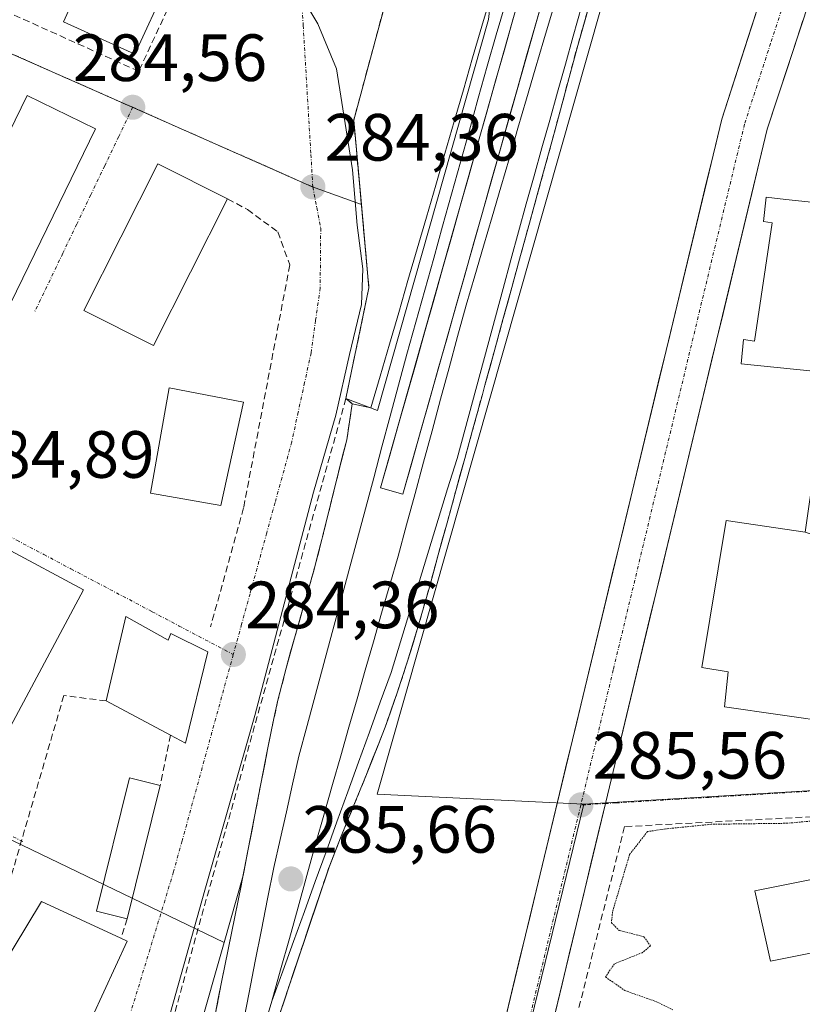
# Model space of a CAD drawing. Units: metres. Extents: x 601330 to 604800, y 4680587 to 4682950.
# Drawn here: x 603363 to 603480, y 4681544 to 4681692 of the extents above; entities that cross this region are included whole.
import ezdxf
from ezdxf.enums import TextEntityAlignment as Align

# ---------------------------------------------------------------- set-up
doc = ezdxf.new("R2010")
doc.units = ezdxf.units.M
doc.header["$MEASUREMENT"] = 0
for name, pattern in [('TRAZO_Y_PUNTO', [1, 0.5, -0.25, 0, -0.25]), ('TRAZOS2', [0.375, 0.25, -0.125]), ('TRAZOSX2', [1.5, 1, -0.5])]:
    doc.linetypes.add(name, pattern=pattern)
for name, color, linetype, lineweight in [('Carretera de calzada única', 19, 'Continuous', 13), ('Carretera de calzada única Cxs', 19, 'Continuous', 13), ('Carretera de calzada única eje', 19, 'TRAZO_Y_PUNTO', 0), ('Carátula', 7, 'Continuous', 5), ('Curva de nivel normal', 36, 'Continuous', 0), ('Curva de nivel normal depresión', 36, 'TRAZOS2', 0), ('Edificación', 1, 'Continuous', 13), ('Edificación Cxs', 1, 'Continuous', 13), ('Elemento construido', 1, 'Continuous', 0), ('Elemento construido Cxs', 1, 'Continuous', 0), ('Estación ferroviaria Cxs', 135, 'Continuous', 0), ('Estación ferroviaria superficial', 135, 'TRAZOSX2', 0), ('Ferrocarril', 144, 'Continuous', 13), ('Layer 0', 7, 'Continuous', 0), ('Muro lineal', 1, 'TRAZOSX2', 13), ('Núcleo urbano CxS', 19, 'Continuous', 0), ('Obra de contención lineal', 1, 'TRAZOSX2', 13), ('Punto de cota en terreno', 7, 'Continuous', 0), ('Rótulo de punto de cota en terreno', 19, 'Continuous', 0), ('Vía urbana eje', 5, 'TRAZO_Y_PUNTO', 0)]:
    doc.layers.add(name, color=color, linetype=linetype, lineweight=lineweight)
doc.styles.add('Arial', font='txt', dxfattribs={"height": 0.2})

# ---------------------------------------------------------------- blocks, each defined once
blk = doc.blocks.new('5PATER')
at = {"layer": 'Carátula', "linetype": 'Continuous', "lineweight": 5}
h = blk.add_hatch(color=250, dxfattribs=at)
edge = h.paths.add_edge_path()
edge.add_ellipse((0, 0.01), major_axis=(-1.33, -1.34), ratio=0.999422, start_angle=0, end_angle=360)
blk = doc.blocks.new('*U213')
at = {"layer": 'Layer 0', "linetype": 'Continuous', "lineweight": 0}
for points in [[(603392.09, 4681542.62, 285.47), (603392.58, 4681545.07, 285.5), (603393.08, 4681547.53, 285.52), (603394.06, 4681552.43, 285.52), (603395.05, 4681557.33, 285.42), (603396.04, 4681562.23, 285.35), (603396.11, 4681562.58, 285.34), (603397.07, 4681567.48, 285.36), (603397.54, 4681569.94, 285.36), (603398.02, 4681572.39, 285.36), (603398.96, 4681577.3, 285.31), (603399.44, 4681579.75, 285.25), (603399.93, 4681582.21, 285.19), (603400.43, 4681584.66, 285.17), (603400.93, 4681587.11, 285.22), (603401.53, 4681589.82, 285.27), (603402.76, 4681594.66, 285.24), (603403.43, 4681597.07, 285.24), (603404.1, 4681599.48, 285.21), (603404.79, 4681601.88, 285.17), (603405.48, 4681604.29, 285.2), (603406.16, 4681606.69, 285.3), (603406.85, 4681609.1, 285.36), (603407.48, 4681611.52, 285.37), (603408.12, 4681613.94, 285.34), (603408.23, 4681614.37, 285.3), (603409.43, 4681619.22, 285.09), (603410.63, 4681624.07, 285.21), (603411.23, 4681626.5, 285.36), (603411.84, 4681628.93, 285.43), (603412.25, 4681631.62, 285.36), (603412.67, 4681634.32, 285.32), (603415.48, 4681633.71, 285.37), (603416.87, 4681638.48, 285.64), (603418.25, 4681643.25, 285.63), (603419.64, 4681648.03, 285.49), (603421.02, 4681652.8, 285.43), (603422.41, 4681657.57, 285.45), (603423.79, 4681662.34, 285.47), (603425.18, 4681667.12, 285.34), (603426.56, 4681671.89, 285.44), (603427.95, 4681676.66, 285.47), (603429.33, 4681681.43, 285.38), (603430.72, 4681686.21, 285.3), (603432.1, 4681690.98, 285.39), (603433.49, 4681695.75, 285.42)], [(603447.79, 4681692.66, 285.15), (603446.48, 4681688.09, 285.16), (603445.83, 4681685.67, 285.16), (603445.18, 4681683.26, 285.16), (603443.89, 4681678.43, 285.18), (603443.24, 4681676.01, 285.19), (603442.59, 4681673.6, 285.2), (603441.27, 4681668.78, 285.2), (603440.57, 4681666.22, 285.22), (603439.9, 4681663.81, 285.23), (603439.24, 4681661.4, 285.26), (603437.92, 4681656.58, 285.29), (603436.6, 4681651.76, 285.3), (603435.93, 4681649.35, 285.34), (603435.27, 4681646.94, 285.36), (603433.95, 4681642.12, 285.36), (603433.28, 4681639.71, 285.37), (603432.62, 4681637.3, 285.37), (603432.19, 4681635.73, 285.36), (603430.87, 4681630.91, 285.37), (603430.2, 4681628.5, 285.39), (603429.54, 4681626.09, 285.42), (603428.87, 4681623.68, 285.45), (603428.21, 4681621.27, 285.46), (603426.89, 4681616.45, 285.47), (603426.22, 4681614.04, 285.48), (603425.56, 4681611.63, 285.49), (603424.89, 4681609.22, 285.49), (603424.23, 4681606.81, 285.52), (603423.8, 4681605.26, 285.53), (603422.42, 4681600.46, 285.48), (603421.69, 4681598.07, 285.45), (603420.96, 4681595.67, 285.47), (603419.41, 4681590.92, 285.53), (603418.57, 4681588.56, 285.53), (603417.74, 4681586.2, 285.52), (603416.66, 4681583.35, 285.5), (603415.73, 4681581.02, 285.51), (603414.81, 4681578.7, 285.51), (603412.92, 4681574.08, 285.53), (603411.97, 4681571.76, 285.54), (603411.03, 4681569.45, 285.55), (603410.11, 4681567.12, 285.55), (603409.19, 4681564.8, 285.55), (603407.86, 4681560.84, 285.55), (603406.53, 4681556.88, 285.49), (603405.2, 4681552.92, 285.45), (603403.87, 4681548.96, 285.54), (603402.54, 4681545, 285.49), (603401.21, 4681541.04, 285.42)], [(603436.82, 4681692.14, 285.17), (603435.49, 4681687.45, 285.21), (603434.17, 4681682.75, 285.21), (603432.84, 4681678.05, 285.19), (603431.51, 4681673.36, 285.21), (603430.19, 4681668.66, 285.25), (603428.86, 4681663.96, 285.25), (603427.53, 4681659.27, 285.26), (603426.21, 4681654.57, 285.29), (603424.88, 4681649.87, 285.33), (603423.55, 4681645.17, 285.34), (603422.23, 4681640.48, 285.34), (603420.9, 4681635.78, 285.41), (603419.57, 4681631.08, 285.41), (603418.25, 4681626.39, 285.41), (603416.92, 4681621.69, 285.45), (603420.25, 4681620.75, 285.44), (603420.25, 4681620.75, 285.44), (603421.58, 4681625.45, 285.42), (603422.9, 4681630.14, 285.42), (603424.23, 4681634.84, 285.4), (603425.56, 4681639.54, 285.38), (603426.88, 4681644.23, 285.39), (603428.21, 4681648.93, 285.34), (603429.54, 4681653.63, 285.31), (603430.86, 4681658.33, 285.3), (603432.19, 4681663.02, 285.28), (603433.52, 4681667.72, 285.26), (603434.84, 4681672.42, 285.24), (603436.17, 4681677.11, 285.24), (603437.5, 4681681.81, 285.24), (603438.82, 4681686.51, 285.21), (603440.15, 4681691.2, 285.2), (603441.48, 4681695.9, 285.25)]]:
    blk.add_polyline3d(points, dxfattribs=at)

msp = doc.modelspace()

# ---------------------------------------------------------------- linework, layer by layer
at = {"layer": 'Carretera de calzada única', "color": 19, "linetype": 'Continuous', "lineweight": 13}
for points in [[(603546.2, 4681837.77), (603522.32, 4681793.39), (603484.18, 4681720.57), (603475.92, 4681701.28), (603468.09, 4681677.04), (603428.7, 4681513.23), (603396.73, 4681377.29), (603387.52, 4681336.25)], [(603450.64, 4681574.33), (603474.91, 4681675.53), (603482.93, 4681700), (603484.15, 4681702.8)], [(603429.82, 4681487.28), (603435.45, 4681511.06), (603450.64, 4681574.33)]]:
    msp.add_lwpolyline(points, dxfattribs=at)
at = {"layer": 'Carretera de calzada única Cxs', "color": 19, "linetype": 'Continuous', "lineweight": 13}
for points in [[(603435.65, 4681542.14, 285.55), (603436.81, 4681546.96, 285.51), (603437.97, 4681551.77, 285.5), (603439.13, 4681556.59, 285.5), (603440.29, 4681561.41, 285.49), (603441.44, 4681566.23, 285.48), (603442.6, 4681571.05, 285.48), (603443.76, 4681575.86, 285.49), (603444.92, 4681580.68, 285.49), (603446.08, 4681585.5, 285.48), (603447.24, 4681590.32, 285.49), (603448.4, 4681595.14, 285.5), (603449.55, 4681599.95, 285.51), (603450.71, 4681604.77, 285.51), (603451.87, 4681609.59, 285.49), (603453.03, 4681614.41, 285.5), (603454.19, 4681619.22, 285.54), (603455.35, 4681624.04, 285.55), (603456.5, 4681628.86, 285.53), (603457.66, 4681633.68, 285.53), (603458.82, 4681638.5, 285.55), (603459.98, 4681643.31, 285.55), (603461.14, 4681648.13, 285.55), (603462.3, 4681652.95, 285.54), (603463.46, 4681657.77, 285.56), (603464.61, 4681662.59, 285.53), (603465.77, 4681667.4, 285.5), (603466.93, 4681672.22, 285.45), (603468.09, 4681677.04, 285.43), (603469.4, 4681681.08, 285.34), (603470.7, 4681685.12, 285.31), (603472.01, 4681689.16, 285.25), (603473.31, 4681693.2, 285.19)], [(603480.26, 4681691.84, 285.13), (603478.92, 4681687.77, 285.27), (603477.58, 4681683.69, 285.38), (603476.25, 4681679.61, 285.35), (603474.91, 4681675.53, 285.44), (603473.75, 4681670.71, 285.57), (603472.6, 4681665.89, 285.62), (603471.44, 4681661.07, 285.58), (603470.29, 4681656.25, 285.58), (603469.13, 4681651.43, 285.59), (603467.98, 4681646.62, 285.61), (603466.82, 4681641.8, 285.56), (603465.66, 4681636.98, 285.55), (603464.51, 4681632.16, 285.56), (603463.35, 4681627.34, 285.53), (603462.2, 4681622.52, 285.49), (603461.04, 4681617.7, 285.41), (603459.89, 4681612.88, 285.43), (603458.73, 4681608.06, 285.46), (603457.57, 4681603.24, 285.47), (603456.42, 4681598.43, 285.41), (603455.26, 4681593.61, 285.39), (603454.11, 4681588.79, 285.41), (603452.95, 4681583.97, 285.44), (603451.8, 4681579.15, 285.41), (603450.64, 4681574.33, 285.41), (603449.56, 4681569.81, 285.44), (603448.47, 4681565.29, 285.46), (603447.39, 4681560.77, 285.41), (603446.3, 4681556.25, 285.41), (603445.22, 4681551.73, 285.4), (603444.13, 4681547.21, 285.45), (603443.05, 4681542.7, 285.5)]]:
    msp.add_polyline3d(points, dxfattribs=at)
at = {"layer": 'Carretera de calzada única eje', "color": 19, "linetype": 'TRAZO_Y_PUNTO', "lineweight": 0}
for points in [[(603481.29, 4681704.99), (603479.42, 4681700.64), (603475.41, 4681688.4), (603471.5, 4681676.28), (603451.81, 4681594.38), (603446.95, 4681574.12)], [(603446.95, 4681574.12), (603432.07, 4681512.14), (603426.22, 4681487.45)]]:
    msp.add_lwpolyline(points, dxfattribs=at)
at = {"layer": 'Curva de nivel normal', "color": 36, "linetype": 'Continuous', "lineweight": 0}
msp.add_polyline3d([(603366.69, 4681530.82, 285), (603366.86, 4681530.36, 285), (603365.9, 4681528.45, 285), (603366.24, 4681526.74, 285), (603368.62, 4681524.47, 285), (603371.23, 4681524.15, 285), (603374.31, 4681525.37, 285), (603377.16, 4681526.08, 285), (603380.64, 4681530.21, 285), (603385.4, 4681543, 285), (603390.54, 4681561.33, 285), (603398.04, 4681587.55, 285), (603406.86, 4681621.06, 285), (603410.23, 4681632.63, 285), (603412.25, 4681641.73, 285), (603414.06, 4681649.22, 285), (603414.26, 4681654.58, 285), (603413.41, 4681661.13, 285), (603412.69, 4681669.4, 285), (603410.31, 4681684.58, 285), (603407.49, 4681691.35, 285), (603401.45, 4681701.46, 285), (603398.04, 4681710.15, 285), (603397.79, 4681716.96, 285)], dxfattribs=at)
at = {"layer": 'Curva de nivel normal depresión', "color": 36, "linetype": 'TRAZOS2', "lineweight": 0}
msp.add_polyline3d([(603489.2, 4681569.48, 285), (603487.85, 4681570.13, 285), (603483.24, 4681571.86, 285), (603477.9, 4681571.37, 285), (603466.51, 4681571.22, 285), (603459.72, 4681570.53, 285), (603456.94, 4681570.12, 285), (603454.26, 4681566.68, 285), (603451.7, 4681558.08, 285), (603451.54, 4681556.45, 285), (603452.69, 4681555.3, 285), (603456.41, 4681554.35, 285), (603457.4, 4681552.98, 285), (603456.17, 4681551.95, 285), (603451.99, 4681550.3, 285), (603450.65, 4681548.31, 285), (603453.56, 4681546.28, 285), (603458.32, 4681544.58, 285), (603460.76, 4681543.37, 285)], dxfattribs=at)
at = {"layer": 'Edificación', "color": 1, "linetype": 'Continuous', "lineweight": 13}
for points in [[(603387.9, 4681701.11, 284.68), (603385.96, 4681696.86, 284.66), (603384.89, 4681697.34, 284.66), (603380.07, 4681686.75, 284.59), (603369.35, 4681691.63, 284.38), (603377.47, 4681709.47, 284.68), (603387.51, 4681705.66, 284.68), (603385.86, 4681702.04, 284.65), (603387.9, 4681701.11, 284.68)], [(603374.16, 4681675.59, 284.59), (603360.52, 4681647.5, 284.76), (603361.07, 4681647.23, 284.76), (603349.98, 4681626.6, 284.81), (603338.68, 4681632.15, 284.23), (603348.99, 4681653.36, 283.34), (603350.34, 4681652.7, 283.83), (603363.89, 4681680.59, 284.6), (603374.16, 4681675.59, 284.59)], [(603393.98, 4681665.06, 284.59), (603382.88, 4681643.06, 282.9), (603372.43, 4681648.33, 284.53), (603383.53, 4681670.33, 284.62), (603393.98, 4681665.06, 284.59)], [(603480.58, 4681615.03, 284.88), (603482.05, 4681625.15, 285.4), (603484.07, 4681638.98, 286.2), (603481.83, 4681639.21, 286.13), (603481.81, 4681639.21, 286.13), (603470.98, 4681640.33, 285.61), (603471.37, 4681643.94, 285.83), (603473.01, 4681643.72, 285.88), (603475.66, 4681661.46, 285.91), (603474.33, 4681661.69, 285.8), (603474.73, 4681665.3, 285.77), (603477.68, 4681664.98, 286.01), (603483.89, 4681664.31, 286.31), (603483.53, 4681660.39, 286.4), (603484.87, 4681660.22, 286.4), (603501.89, 4681658.12, 286.27), (603499.26, 4681640.07, 286.48), (603492.71, 4681640.91, 286.54), (603490.23, 4681623.89, 286.45), (603489.65, 4681619.89, 286.51), (603489.77, 4681619.87, 286.54)], [(603396.37, 4681634.58, 283.11), (603392.94, 4681619.05, 282.55), (603382.4, 4681620.91, 281.51), (603385.19, 4681636.71, 281.9), (603396.37, 4681634.58, 283.11)], [(603496.9, 4681602.34, 285.58), (603495.44, 4681602.44, 285.56), (603494.36, 4681590.34, 285.2), (603485.83, 4681591.35, 285.16), (603485.21, 4681586.44, 285.34), (603468.48, 4681588.83, 285.3), (603469.07, 4681594.07, 285.16), (603465.12, 4681594.76, 285.35), (603468.76, 4681616.78, 285.4), (603480.58, 4681615.03, 284.88)], [(603372.38, 4681606.39, 284.42), (603356.33, 4681576.45, 284.94), (603344.77, 4681582.65, 285.02), (603360.82, 4681612.58, 284.71), (603372.38, 4681606.39, 284.42)], [(603378.73, 4681602.42, 284.44), (603385.07, 4681598.86, 284.4), (603385.46, 4681599.85, 284.32), (603391.02, 4681597.07, 284.21), (603387.65, 4681583.4, 284.33), (603385.39, 4681584.61, 284.22), (603375.75, 4681589.74, 283.49), (603378.73, 4681602.42, 284.44)], [(603383.88, 4681577.05, 283.66), (603378.93, 4681557.03, 283.7), (603374.31, 4681558.18, 282.5), (603379.27, 4681578.2, 282.58), (603383.88, 4681577.05, 283.66)], [(603487.59, 4681553.14, 284.64), (603475.42, 4681550.66, 284.6), (603473.03, 4681561.21, 284.61), (603485.53, 4681563.71, 284.69), (603487.59, 4681553.14, 284.64)], [(603378.93, 4681553.66, 284.16), (603368.43, 4681530.87, 284.77), (603348.81, 4681530.27, 284.83), (603349.13, 4681531.01, 284.62), (603355.74, 4681546.52, 283.31), (603357.53, 4681545.53, 283.49), (603366.05, 4681559.61, 282.18), (603377.96, 4681554.11, 283.99), (603378.93, 4681553.66, 284.16)]]:
    msp.add_polyline3d(points, dxfattribs=at)
at = {"layer": 'Edificación Cxs', "color": 1, "linetype": 'Continuous', "lineweight": 13}
for points in [[(603387.9, 4681701.11, 284.68), (603385.96, 4681696.86, 284.66), (603384.89, 4681697.34, 284.66), (603380.07, 4681686.75, 284.59), (603369.35, 4681691.63, 284.38), (603377.47, 4681709.47, 284.68), (603387.51, 4681705.66, 284.68), (603385.86, 4681702.04, 284.65), (603387.9, 4681701.11, 284.68)], [(603374.16, 4681675.59, 284.59), (603360.52, 4681647.5, 284.76), (603361.07, 4681647.23, 284.76), (603349.98, 4681626.6, 284.81), (603338.68, 4681632.15, 284.23), (603348.99, 4681653.36, 283.34), (603350.34, 4681652.7, 283.83), (603363.89, 4681680.59, 284.6), (603374.16, 4681675.59, 284.59)], [(603393.98, 4681665.06, 284.59), (603382.88, 4681643.06, 282.9), (603372.43, 4681648.33, 284.53), (603383.53, 4681670.33, 284.62), (603393.98, 4681665.06, 284.59)], [(603489.77, 4681619.87, 286.54), (603488.63, 4681612.46, 286.12), (603480.58, 4681615.03, 284.88), (603482.05, 4681625.15, 285.4), (603484.07, 4681638.98, 286.2), (603481.83, 4681639.21, 286.13), (603481.81, 4681639.21, 286.13), (603470.98, 4681640.33, 285.61), (603471.37, 4681643.94, 285.83), (603473.01, 4681643.72, 285.88), (603475.66, 4681661.46, 285.91), (603474.33, 4681661.69, 285.8), (603474.73, 4681665.3, 285.78), (603477.68, 4681664.98, 286.01), (603483.89, 4681664.31, 286.31), (603483.53, 4681660.39, 286.4), (603484.87, 4681660.22, 286.4), (603501.89, 4681658.12, 286.27), (603499.26, 4681640.07, 286.48), (603492.71, 4681640.91, 286.54), (603490.23, 4681623.89, 286.45), (603489.65, 4681619.89, 286.51), (603489.77, 4681619.87, 286.54)], [(603396.37, 4681634.58, 283.11), (603392.94, 4681619.05, 282.55), (603382.4, 4681620.91, 281.51), (603385.19, 4681636.71, 281.9), (603396.37, 4681634.58, 283.11)], [(603499.17, 4681618.57, 286.78), (603498.18, 4681610.9, 286.9), (603496.9, 4681602.34, 285.58), (603495.44, 4681602.44, 285.56), (603494.36, 4681590.34, 285.2), (603485.83, 4681591.35, 285.16), (603485.21, 4681586.44, 285.34), (603468.48, 4681588.83, 285.3), (603469.07, 4681594.07, 285.16), (603465.12, 4681594.76, 285.35), (603468.76, 4681616.78, 285.4), (603480.58, 4681615.03, 284.88), (603488.63, 4681612.46, 286.12), (603489.77, 4681619.87, 286.54), (603499.17, 4681618.57, 286.78)], [(603372.38, 4681606.39, 284.42), (603356.33, 4681576.45, 284.94), (603344.77, 4681582.65, 285.02), (603360.82, 4681612.58, 284.71), (603372.38, 4681606.39, 284.42)], [(603378.73, 4681602.42, 284.44), (603385.07, 4681598.86, 284.4), (603385.46, 4681599.85, 284.32), (603391.02, 4681597.07, 284.21), (603387.65, 4681583.4, 284.33), (603385.39, 4681584.61, 284.22), (603375.75, 4681589.74, 283.49), (603378.73, 4681602.42, 284.44)], [(603383.88, 4681577.05, 283.66), (603378.93, 4681557.03, 283.7), (603374.31, 4681558.18, 282.5), (603379.27, 4681578.2, 282.58), (603383.88, 4681577.05, 283.66)], [(603487.59, 4681553.14, 284.64), (603475.42, 4681550.66, 284.6), (603473.03, 4681561.21, 284.61), (603485.53, 4681563.71, 284.69), (603487.59, 4681553.14, 284.64)], [(603378.93, 4681553.66, 284.16), (603368.43, 4681530.87, 284.77), (603348.81, 4681530.27, 284.83), (603349.13, 4681531.01, 284.62), (603355.74, 4681546.52, 283.31), (603357.53, 4681545.53, 283.49), (603366.05, 4681559.61, 282.18), (603377.96, 4681554.11, 283.99), (603378.93, 4681553.66, 284.16)]]:
    msp.add_polyline3d(points, close=True, dxfattribs=at)
at = {"layer": 'Elemento construido', "color": 1, "linetype": 'Continuous', "lineweight": 0}
for points in [[(603464.03, 4681775.75, 285.01), (603420.25, 4681620.75, 285.44), (603416.92, 4681621.69, 285.45), (603460.7, 4681776.69, 285.02), (603464.03, 4681775.75, 285.01)], [(603433.08, 4681691.97, 285.38), (603416.44, 4681633.3, 285.38), (603411.71, 4681635.1, 285.27), (603415.17, 4681651.71, 285.42), (603412.89, 4681676.89, 285.03), (603416.1, 4681688.79, 285.52), (603418.94, 4681699.26, 285.59)]]:
    msp.add_polyline3d(points, dxfattribs=at)
at = {"layer": 'Elemento construido Cxs', "color": 1, "linetype": 'Continuous', "lineweight": 0}
for points in [[(603464.03, 4681775.75, 285.01), (603420.25, 4681620.75, 285.44), (603416.92, 4681621.69, 285.45), (603460.7, 4681776.69, 285.02), (603464.03, 4681775.75, 285.01)], [(603433.48, 4681695.74, 285.42), (603433.08, 4681691.97, 285.38), (603416.44, 4681633.3, 285.38), (603411.71, 4681635.1, 285.27), (603415.17, 4681651.71, 285.42), (603412.89, 4681676.89, 285.03), (603416.1, 4681688.79, 285.52), (603418.94, 4681699.26, 285.59), (603430.19, 4681696.53, 285.65), (603433.48, 4681695.74, 285.42)]]:
    msp.add_polyline3d(points, close=True, dxfattribs=at)
at = {"layer": 'Estación ferroviaria Cxs', "color": 135, "linetype": 'Continuous', "lineweight": 0}
for points in [[(603392.09, 4681542.62, 285.47), (603393.08, 4681547.53, 285.52), (603394.06, 4681552.43, 285.52), (603395.05, 4681557.33, 285.42), (603396.04, 4681562.23, 285.35), (603396.11, 4681562.58, 285.34), (603397.07, 4681567.48, 285.36), (603398.02, 4681572.39, 285.36), (603398.96, 4681577.3, 285.31), (603399.93, 4681582.21, 285.19), (603400.93, 4681587.11, 285.22), (603401.53, 4681589.82, 285.27), (603402.76, 4681594.66, 285.24), (603404.1, 4681599.48, 285.21), (603405.48, 4681604.29, 285.2), (603406.85, 4681609.1, 285.36), (603408.12, 4681613.94, 285.34), (603408.23, 4681614.37, 285.3), (603409.43, 4681619.22, 285.09), (603410.63, 4681624.07, 285.21), (603411.84, 4681628.93, 285.43), (603412.67, 4681634.32, 285.32), (603411.71, 4681635.1, 285.27), (603415.17, 4681651.71, 285.42), (603412.89, 4681676.89, 285.03), (603416.1, 4681688.79, 285.52), (603418.94, 4681699.26, 285.59)], [(603449.16, 4681697.45, 285.17), (603446.48, 4681688.09, 285.16), (603445.18, 4681683.26, 285.16), (603443.89, 4681678.43, 285.18), (603442.59, 4681673.6, 285.2), (603441.27, 4681668.78, 285.2), (603440.57, 4681666.22, 285.22), (603439.24, 4681661.4, 285.26), (603437.92, 4681656.58, 285.29), (603436.95, 4681653.06, 285.29), (603436.6, 4681651.76, 285.3), (603435.27, 4681646.94, 285.36), (603433.95, 4681642.12, 285.36), (603432.62, 4681637.3, 285.37), (603432.19, 4681635.73, 285.36), (603430.87, 4681630.91, 285.37), (603429.54, 4681626.09, 285.42), (603428.21, 4681621.27, 285.46), (603426.89, 4681616.45, 285.47), (603425.56, 4681611.63, 285.49), (603424.23, 4681606.81, 285.52), (603423.8, 4681605.26, 285.53), (603422.42, 4681600.46, 285.48), (603420.96, 4681595.67, 285.47), (603419.41, 4681590.92, 285.53), (603417.74, 4681586.2, 285.52), (603416.66, 4681583.35, 285.5), (603414.81, 4681578.7, 285.51), (603412.92, 4681574.08, 285.53), (603411.03, 4681569.45, 285.55), (603409.19, 4681564.8, 285.55), (603401.21, 4681541.04, 285.42)]]:
    msp.add_polyline3d(points, dxfattribs=at)
at = {"layer": 'Estación ferroviaria superficial', "color": 135, "linetype": 'TRAZOSX2', "lineweight": 0}
for points in [[(603418.94, 4681699.26, 285.59), (603416.1, 4681688.79, 285.52), (603412.89, 4681676.89, 285.03), (603415.17, 4681651.71, 285.42), (603411.71, 4681635.1, 285.27), (603412.67, 4681634.32, 285.32), (603411.84, 4681628.93, 285.43), (603410.63, 4681624.07, 285.21), (603409.43, 4681619.22, 285.09), (603408.23, 4681614.37, 285.3), (603408.12, 4681613.94, 285.34), (603406.85, 4681609.1, 285.36), (603405.48, 4681604.29, 285.2), (603404.1, 4681599.48, 285.21), (603402.76, 4681594.66, 285.24), (603401.53, 4681589.82, 285.27), (603400.93, 4681587.11, 285.22), (603399.93, 4681582.21, 285.19), (603398.96, 4681577.3, 285.31), (603398.02, 4681572.39, 285.36), (603397.07, 4681567.48, 285.36), (603396.11, 4681562.58, 285.34), (603396.04, 4681562.23, 285.35), (603395.05, 4681557.33, 285.42), (603394.06, 4681552.43, 285.52), (603393.08, 4681547.53, 285.52), (603392.09, 4681542.62, 285.47)], [(603401.21, 4681541.04, 285.42), (603409.19, 4681564.8, 285.55), (603411.03, 4681569.45, 285.55), (603412.92, 4681574.08, 285.53), (603414.81, 4681578.7, 285.51), (603416.66, 4681583.35, 285.5), (603417.74, 4681586.2, 285.52), (603419.41, 4681590.92, 285.53), (603420.96, 4681595.67, 285.47), (603422.42, 4681600.46, 285.48), (603423.8, 4681605.26, 285.53), (603424.23, 4681606.81, 285.52), (603425.56, 4681611.63, 285.49), (603426.89, 4681616.45, 285.47), (603428.21, 4681621.27, 285.46), (603429.54, 4681626.09, 285.42), (603430.87, 4681630.91, 285.37), (603432.19, 4681635.73, 285.36), (603432.62, 4681637.3, 285.37), (603433.95, 4681642.12, 285.36), (603435.27, 4681646.94, 285.36), (603436.6, 4681651.76, 285.3), (603436.95, 4681653.06, 285.29), (603437.92, 4681656.58, 285.29), (603439.24, 4681661.4, 285.26), (603440.57, 4681666.22, 285.22), (603441.27, 4681668.78, 285.2), (603442.59, 4681673.6, 285.2), (603443.89, 4681678.43, 285.18), (603445.18, 4681683.26, 285.16), (603446.48, 4681688.09, 285.16), (603449.16, 4681697.45, 285.17)]]:
    msp.add_polyline3d(points, dxfattribs=at)
at = {"layer": 'Ferrocarril', "color": 144, "linetype": 'Continuous', "lineweight": 13}
for points in [[(603435.63, 4681694.4, 285.22), (603434.27, 4681689.69, 285.26), (603432.9, 4681684.98, 285.2), (603431.56, 4681680.18, 285.17), (603430.23, 4681675.37, 285.29), (603428.89, 4681670.57, 285.3), (603427.55, 4681665.77, 285.23), (603426.22, 4681660.96, 285.26), (603424.88, 4681656.16, 285.33), (603423.54, 4681651.36, 285.34), (603422.21, 4681646.55, 285.31), (603420.87, 4681641.75, 285.38), (603419.62, 4681637.11, 285.45), (603418.38, 4681632.47, 285.4), (603417.13, 4681627.83, 285.39), (603415.89, 4681623.19, 285.42), (603414.64, 4681618.55, 285.44), (603413.39, 4681613.91, 285.45), (603412.15, 4681609.26, 285.45), (603410.9, 4681604.62, 285.41), (603409.65, 4681599.98, 285.38), (603408.41, 4681595.34, 285.43), (603407.16, 4681590.7, 285.48), (603405.92, 4681586.06, 285.47), (603404.67, 4681581.42, 285.43), (603403.73, 4681577.25, 285.47), (603402.79, 4681573.08, 285.54), (603401.85, 4681568.92, 285.55), (603400.91, 4681564.75, 285.56), (603399.98, 4681560.05, 285.57), (603399.06, 4681555.36, 285.6), (603398.13, 4681550.67, 285.61), (603397.21, 4681545.97, 285.61), (603396.4, 4681541.88, 285.67)], [(603447.11, 4681694.06, 285.14), (603445.82, 4681689.46, 285.16), (603444.64, 4681685.27, 285.17), (603443.47, 4681681.08, 285.18), (603442.29, 4681676.89, 285.19), (603441.12, 4681672.71, 285.21), (603439.94, 4681668.52, 285.22), (603438.77, 4681664.33, 285.24), (603437.59, 4681660.14, 285.26), (603436.44, 4681655.89, 285.26), (603435.29, 4681651.63, 285.31), (603434.14, 4681647.38, 285.34), (603432.98, 4681643.13, 285.34), (603431.83, 4681638.88, 285.35), (603430.68, 4681634.62, 285.36), (603429.53, 4681630.37, 285.38), (603428.38, 4681626.12, 285.41), (603426.97, 4681621.53, 285.43), (603425.56, 4681616.95, 285.45), (603424.15, 4681612.36, 285.47), (603422.73, 4681607.77, 285.48), (603421.32, 4681603.18, 285.45), (603419.91, 4681598.6, 285.45), (603418.5, 4681594.01, 285.49), (603416.87, 4681589.53, 285.48), (603415.25, 4681585.04, 285.49), (603413.62, 4681580.56, 285.51), (603411.99, 4681576.07, 285.52), (603410.37, 4681571.59, 285.54), (603408.74, 4681567.1, 285.57), (603407.12, 4681562.62, 285.58), (603405.49, 4681558.13, 285.55), (603403.86, 4681553.65, 285.53), (603402.24, 4681549.16, 285.64), (603400.61, 4681544.68, 285.51)], [(603442.68, 4681693.3, 285.18), (603441.41, 4681688.92, 285.21), (603440.11, 4681684.5, 285.22), (603438.82, 4681680.07, 285.22), (603437.52, 4681675.65, 285.24), (603436.23, 4681671.23, 285.26), (603434.93, 4681666.8, 285.26), (603433.64, 4681662.38, 285.27), (603432.34, 4681657.96, 285.3), (603431.05, 4681653.53, 285.33), (603429.75, 4681649.11, 285.33), (603428.47, 4681644.4, 285.36), (603427.2, 4681639.69, 285.38), (603425.92, 4681634.99, 285.4), (603424.64, 4681630.28, 285.4), (603423.37, 4681625.57, 285.41), (603422.09, 4681620.86, 285.42), (603420.82, 4681616.16, 285.45), (603419.54, 4681611.45, 285.46), (603418.31, 4681607.17, 285.46), (603417.08, 4681602.89, 285.47), (603415.86, 4681598.61, 285.47), (603414.63, 4681594.33, 285.46), (603413.4, 4681590.05, 285.45), (603412.17, 4681585.77, 285.48), (603410.95, 4681581.49, 285.5), (603409.72, 4681577.21, 285.5), (603408.49, 4681572.93, 285.54), (603407.18, 4681568.22, 285.59), (603405.86, 4681563.51, 285.61), (603404.55, 4681558.8, 285.58), (603403.24, 4681554.1, 285.57), (603401.92, 4681549.39, 285.66), (603400.61, 4681544.68, 285.51)], [(603400.61, 4681544.68, 285.51), (603399.3, 4681540.3, 285.53), (603397.99, 4681535.92, 285.61), (603396.68, 4681531.54, 285.66), (603395.38, 4681527.16, 285.61), (603394.07, 4681522.78, 285.6), (603392.76, 4681518.4, 285.73), (603391.55, 4681514.37, 285.77), (603390.34, 4681510.35, 285.67), (603389.14, 4681506.32, 285.64), (603387.93, 4681502.3, 285.71), (603386.72, 4681498.27, 285.89)]]:
    msp.add_polyline3d(points, dxfattribs=at)
at = {"layer": 'Layer 0', "linetype": 'Continuous', "lineweight": 0}
for points in [[(603433.49, 4681695.75, 285.42), (603432.1, 4681690.98, 285.39), (603430.72, 4681686.21, 285.3), (603429.33, 4681681.43, 285.38), (603427.95, 4681676.66, 285.47), (603426.56, 4681671.89, 285.44), (603425.18, 4681667.12, 285.34), (603423.79, 4681662.34, 285.47), (603422.41, 4681657.57, 285.45), (603421.02, 4681652.8, 285.43), (603419.64, 4681648.03, 285.49), (603418.25, 4681643.25, 285.63), (603416.87, 4681638.48, 285.64), (603415.48, 4681633.71, 285.37), (603412.67, 4681634.32, 285.32), (603412.25, 4681631.62, 285.36), (603411.84, 4681628.93, 285.43), (603411.23, 4681626.5, 285.36), (603410.63, 4681624.07, 285.21), (603409.43, 4681619.22, 285.09), (603408.23, 4681614.37, 285.3), (603408.12, 4681613.94, 285.34), (603407.48, 4681611.52, 285.37), (603406.85, 4681609.1, 285.36), (603406.16, 4681606.69, 285.3), (603405.48, 4681604.29, 285.2), (603404.79, 4681601.88, 285.17), (603404.1, 4681599.48, 285.21), (603403.43, 4681597.07, 285.24), (603402.76, 4681594.66, 285.24), (603401.53, 4681589.82, 285.27), (603400.93, 4681587.11, 285.22), (603400.43, 4681584.66, 285.17), (603399.93, 4681582.21, 285.19), (603399.44, 4681579.75, 285.25), (603398.96, 4681577.3, 285.31), (603398.02, 4681572.39, 285.36), (603397.54, 4681569.94, 285.36), (603397.07, 4681567.48, 285.36), (603396.11, 4681562.58, 285.34), (603396.04, 4681562.23, 285.35), (603395.05, 4681557.33, 285.42), (603394.06, 4681552.43, 285.52), (603393.08, 4681547.53, 285.52), (603392.58, 4681545.07, 285.5), (603392.09, 4681542.62, 285.47)], [(603433.49, 4681695.75, 285.42), (603432.1, 4681690.98, 285.39), (603430.72, 4681686.21, 285.3), (603429.33, 4681681.43, 285.38), (603427.95, 4681676.66, 285.47), (603426.56, 4681671.89, 285.44), (603425.18, 4681667.12, 285.34), (603423.79, 4681662.34, 285.47), (603422.41, 4681657.57, 285.45), (603421.02, 4681652.8, 285.43), (603419.64, 4681648.03, 285.49), (603418.25, 4681643.25, 285.63), (603416.87, 4681638.48, 285.64), (603415.48, 4681633.71, 285.37), (603412.67, 4681634.32, 285.32), (603412.25, 4681631.62, 285.36), (603411.84, 4681628.93, 285.43), (603411.23, 4681626.5, 285.36), (603410.63, 4681624.07, 285.21), (603409.43, 4681619.22, 285.09), (603408.23, 4681614.37, 285.3), (603408.12, 4681613.94, 285.34), (603407.48, 4681611.52, 285.37), (603406.85, 4681609.1, 285.36), (603406.16, 4681606.69, 285.3), (603405.48, 4681604.29, 285.2), (603404.79, 4681601.88, 285.17), (603404.1, 4681599.48, 285.21), (603403.43, 4681597.07, 285.24), (603402.76, 4681594.66, 285.24), (603401.53, 4681589.82, 285.27), (603400.93, 4681587.11, 285.22), (603400.43, 4681584.66, 285.17), (603399.93, 4681582.21, 285.19), (603399.44, 4681579.75, 285.25), (603398.96, 4681577.3, 285.31), (603398.02, 4681572.39, 285.36), (603397.54, 4681569.94, 285.36), (603397.07, 4681567.48, 285.36), (603396.11, 4681562.58, 285.34), (603396.04, 4681562.23, 285.35), (603395.05, 4681557.33, 285.42), (603394.06, 4681552.43, 285.52), (603393.08, 4681547.53, 285.52), (603392.58, 4681545.07, 285.5), (603392.09, 4681542.62, 285.47)], [(603420.25, 4681620.75, 285.44), (603421.58, 4681625.45, 285.42), (603422.9, 4681630.14, 285.42), (603424.23, 4681634.84, 285.4), (603425.56, 4681639.54, 285.38), (603426.88, 4681644.23, 285.39), (603428.21, 4681648.93, 285.34), (603429.54, 4681653.63, 285.31), (603430.86, 4681658.33, 285.3), (603432.19, 4681663.02, 285.28), (603433.52, 4681667.72, 285.26), (603434.84, 4681672.42, 285.24), (603436.17, 4681677.11, 285.24), (603437.5, 4681681.81, 285.24), (603438.82, 4681686.51, 285.21), (603440.15, 4681691.2, 285.2), (603441.48, 4681695.9, 285.25)], [(603420.25, 4681620.75, 285.44), (603421.58, 4681625.45, 285.42), (603422.9, 4681630.14, 285.42), (603424.23, 4681634.84, 285.4), (603425.56, 4681639.54, 285.38), (603426.88, 4681644.23, 285.39), (603428.21, 4681648.93, 285.34), (603429.54, 4681653.63, 285.31), (603430.86, 4681658.33, 285.3), (603432.19, 4681663.02, 285.28), (603433.52, 4681667.72, 285.26), (603434.84, 4681672.42, 285.24), (603436.17, 4681677.11, 285.24), (603437.5, 4681681.81, 285.24), (603438.82, 4681686.51, 285.21), (603440.15, 4681691.2, 285.2), (603441.48, 4681695.9, 285.25)], [(603447.79, 4681692.66, 285.15), (603446.48, 4681688.09, 285.16), (603445.83, 4681685.67, 285.16), (603445.18, 4681683.26, 285.16), (603443.89, 4681678.43, 285.18), (603443.24, 4681676.01, 285.19), (603442.59, 4681673.6, 285.2), (603441.27, 4681668.78, 285.2), (603440.57, 4681666.22, 285.22), (603439.9, 4681663.81, 285.23), (603439.24, 4681661.4, 285.26), (603437.92, 4681656.58, 285.29), (603436.6, 4681651.76, 285.3), (603435.93, 4681649.35, 285.34), (603435.27, 4681646.94, 285.36), (603433.95, 4681642.12, 285.36), (603433.28, 4681639.71, 285.37), (603432.62, 4681637.3, 285.37), (603432.19, 4681635.73, 285.36), (603430.87, 4681630.91, 285.37), (603430.2, 4681628.5, 285.39), (603429.54, 4681626.09, 285.42), (603428.87, 4681623.68, 285.45), (603428.21, 4681621.27, 285.46), (603426.89, 4681616.45, 285.47), (603426.22, 4681614.04, 285.48), (603425.56, 4681611.63, 285.49), (603424.89, 4681609.22, 285.49), (603424.23, 4681606.81, 285.52), (603423.8, 4681605.26, 285.53), (603422.42, 4681600.46, 285.48), (603421.69, 4681598.06, 285.45), (603420.96, 4681595.67, 285.47), (603419.41, 4681590.92, 285.53), (603418.57, 4681588.56, 285.53), (603417.74, 4681586.2, 285.52), (603416.66, 4681583.35, 285.5), (603415.73, 4681581.02, 285.51), (603414.81, 4681578.7, 285.51), (603412.92, 4681574.08, 285.53), (603411.97, 4681571.76, 285.54), (603411.03, 4681569.45, 285.55), (603410.11, 4681567.12, 285.55), (603409.19, 4681564.8, 285.55), (603407.86, 4681560.84, 285.55), (603406.53, 4681556.88, 285.49), (603405.2, 4681552.92, 285.45), (603403.87, 4681548.96, 285.54), (603402.54, 4681545, 285.49), (603401.21, 4681541.04, 285.42)], [(603447.79, 4681692.66, 285.15), (603446.48, 4681688.09, 285.16), (603445.83, 4681685.67, 285.16), (603445.18, 4681683.26, 285.16), (603443.89, 4681678.43, 285.18), (603443.24, 4681676.01, 285.19), (603442.59, 4681673.6, 285.2), (603441.27, 4681668.78, 285.2), (603440.57, 4681666.22, 285.22), (603439.9, 4681663.81, 285.23), (603439.24, 4681661.4, 285.26), (603437.92, 4681656.58, 285.29), (603436.6, 4681651.76, 285.3), (603435.93, 4681649.35, 285.34), (603435.27, 4681646.94, 285.36), (603433.95, 4681642.12, 285.36), (603433.28, 4681639.71, 285.37), (603432.62, 4681637.3, 285.37), (603432.19, 4681635.73, 285.36), (603430.87, 4681630.91, 285.37), (603430.2, 4681628.5, 285.39), (603429.54, 4681626.09, 285.42), (603428.87, 4681623.68, 285.45), (603428.21, 4681621.27, 285.46), (603426.89, 4681616.45, 285.47), (603426.22, 4681614.04, 285.48), (603425.56, 4681611.63, 285.49), (603424.89, 4681609.22, 285.49), (603424.23, 4681606.81, 285.52), (603423.8, 4681605.26, 285.53), (603422.42, 4681600.46, 285.48), (603421.69, 4681598.06, 285.45), (603420.96, 4681595.67, 285.47), (603419.41, 4681590.92, 285.53), (603418.57, 4681588.56, 285.53), (603417.74, 4681586.2, 285.52), (603416.66, 4681583.35, 285.5), (603415.73, 4681581.02, 285.51), (603414.81, 4681578.7, 285.51), (603412.92, 4681574.08, 285.53), (603411.97, 4681571.76, 285.54), (603411.03, 4681569.45, 285.55), (603410.11, 4681567.12, 285.55), (603409.19, 4681564.8, 285.55), (603407.86, 4681560.84, 285.55), (603406.53, 4681556.88, 285.49), (603405.2, 4681552.92, 285.45), (603403.87, 4681548.96, 285.54), (603402.54, 4681545, 285.49), (603401.21, 4681541.04, 285.42)], [(603436.82, 4681692.14, 285.17), (603435.49, 4681687.45, 285.21), (603434.17, 4681682.75, 285.21), (603432.84, 4681678.05, 285.19), (603431.51, 4681673.36, 285.21), (603430.19, 4681668.66, 285.25), (603428.86, 4681663.96, 285.25), (603427.53, 4681659.27, 285.26), (603426.21, 4681654.57, 285.29), (603424.88, 4681649.87, 285.33), (603423.55, 4681645.17, 285.34), (603422.23, 4681640.48, 285.34), (603420.9, 4681635.78, 285.41), (603419.57, 4681631.08, 285.41), (603418.25, 4681626.39, 285.41), (603416.92, 4681621.69, 285.45), (603420.25, 4681620.75, 285.44)], [(603436.82, 4681692.14, 285.17), (603435.49, 4681687.45, 285.21), (603434.17, 4681682.75, 285.21), (603432.84, 4681678.05, 285.19), (603431.51, 4681673.36, 285.21), (603430.19, 4681668.66, 285.25), (603428.86, 4681663.96, 285.25), (603427.53, 4681659.27, 285.26), (603426.21, 4681654.57, 285.29), (603424.88, 4681649.87, 285.33), (603423.55, 4681645.17, 285.34), (603422.23, 4681640.48, 285.34), (603420.9, 4681635.78, 285.41), (603419.57, 4681631.08, 285.41), (603418.25, 4681626.39, 285.41), (603416.92, 4681621.69, 285.45), (603420.25, 4681620.75, 285.44)]]:
    msp.add_polyline3d(points, dxfattribs=at)
at = {"layer": 'Muro lineal', "color": 1, "linetype": 'TRAZOSX2', "lineweight": 13}
for points in [[(603392.54, 4681709.78, 284.94), (603380.65, 4681684.21, 284.53), (603353.89, 4681696.29, 284.51), (603351.31, 4681696.18, 284.49)], [(603393.98, 4681665.06, 284.59), (603396.95, 4681663.47, 284.44), (603401.51, 4681660.11, 284.26), (603403.3, 4681655.15, 284.21), (603396.37, 4681618.68, 284.1), (603391.41, 4681600.84, 284.18)], [(603489.12, 4681572.74, 286.08), (603453.51, 4681570.87, 285.2), (603446.67, 4681543.73, 285.39)]]:
    msp.add_polyline3d(points, dxfattribs=at)
at = {"layer": 'Núcleo urbano CxS', "color": 19, "linetype": 'Continuous', "lineweight": 0}
for points in [[(603491.69, 4681840.47, 284.21), (603476.69, 4681787.72, 283.68), (603456.43, 4681716.49, 285.17), (603416.4, 4681575.75, 285.61), (603447.39, 4681574.22, 285.46), (603426.25, 4681487.61, 286.03), (603426.19, 4681487.38, 286.04), (603419.2, 4681457.82, 287.51), (603419, 4681457.05, 287.55), (603418.59, 4681455.47, 287.63), (603411.09, 4681426.4, 289.02), (603396.12, 4681366.87, 291.98), (603391.19, 4681341.66, 293.16), (603389.98, 4681334.84, 293.4), (603426.14, 4681309.76, 296.93), (603401.22, 4681230.38, 298.7), (603394.66, 4681209.5, 298.55), (603391.47, 4681199.35, 298.62), (603388.51, 4681189.89, 298.38), (603381.4, 4681167.27, 296.13), (603386.51, 4681146.09, 295.13), (603386.52, 4681146.06, 295.12), (603414.03, 4681128.54, 294.8), (603393.71, 4681110.73, 291.34)], [(603453.55, 4681789.26, 284.91), (603453.45, 4681788.76, 284.91), (603452.67, 4681784.82, 284.95), (603452.54, 4681784.17, 284.96), (603452.86, 4681780.69, 285.05), (603452.52, 4681779.54, 285.09), (603451.04, 4681774.52, 285.28), (603442.07, 4681744.12, 285.42), (603433.78, 4681746.44, 285.93), (603429.09, 4681730.19, 285.73), (603432.24, 4681729.42, 285.63), (603431.53, 4681725.52, 285.65), (603428.41, 4681726.41, 285.79), (603427.05, 4681726.8, 285.83), (603419.34, 4681700.61, 285.79), (603418.94, 4681699.26, 285.77), (603416.1, 4681688.79, 285.72), (603412.89, 4681676.89, 285.66), (603414.04, 4681664.2, 285.59)], [(603453.55, 4681789.26, 284.91), (603453.45, 4681788.76, 284.91), (603452.67, 4681784.82, 284.95), (603452.54, 4681784.17, 284.96), (603452.86, 4681780.69, 285.05), (603452.52, 4681779.54, 285.09), (603451.04, 4681774.52, 285.28), (603442.07, 4681744.12, 285.42), (603433.78, 4681746.44, 285.93), (603429.09, 4681730.19, 285.73), (603432.24, 4681729.42, 285.63), (603431.53, 4681725.52, 285.65), (603428.41, 4681726.41, 285.79), (603427.05, 4681726.8, 285.83), (603419.34, 4681700.61, 285.79), (603418.94, 4681699.26, 285.77), (603416.1, 4681688.79, 285.72), (603412.89, 4681676.89, 285.66), (603414.04, 4681664.2, 285.59)], [(603456.43, 4681716.49, 285.17), (603416.4, 4681575.75, 285.61), (603447.39, 4681574.22, 285.46)], [(603456.43, 4681716.49, 285.17), (603416.4, 4681575.75, 285.61), (603447.39, 4681574.22, 285.46)], [(603418.94, 4681699.26, 285.77), (603416.1, 4681688.79, 285.72), (603412.89, 4681676.89, 285.66), (603414.04, 4681664.2, 285.59), (603414.04, 4681664.2, 285.59), (603406.57, 4681666.92, 284.35), (603400.35, 4681669.68, 284.33), (603379.56, 4681678.86, 284.54), (603359.45, 4681687.75, 284.51)], [(603385.46, 4681525.43, 285.62), (603393.44, 4681553.5, 285.6), (603396.3, 4681563.53, 285.6), (603397.07, 4681567.48, 285.61), (603398.02, 4681572.39, 285.61), (603398.96, 4681577.3, 285.49), (603399.93, 4681582.21, 285.41), (603400.93, 4681587.11, 285.48), (603401.53, 4681589.82, 285.5), (603402.76, 4681594.66, 285.52), (603404.1, 4681599.48, 285.45), (603405.48, 4681604.29, 285.45), (603406.85, 4681609.1, 285.49), (603408.12, 4681613.94, 285.5), (603408.23, 4681614.37, 285.49), (603409.43, 4681619.22, 285.46), (603410.63, 4681624.07, 285.44), (603411.84, 4681628.93, 285.43), (603412.67, 4681634.32, 285.48), (603411.71, 4681635.1, 285.44), (603415.17, 4681651.71, 285.5), (603414.04, 4681664.2, 285.59), (603412.89, 4681676.89, 285.66), (603416.1, 4681688.79, 285.72), (603418.94, 4681699.26, 285.77)], [(603414.04, 4681664.2, 285.59), (603406.57, 4681666.92, 284.35), (603400.35, 4681669.68, 284.33), (603379.56, 4681678.86, 284.54), (603359.45, 4681687.75, 284.51), (603353.03, 4681690.36, 284.5), (603347.98, 4681691.93, 284.41), (603339.97, 4681690.88, 284.35), (603337.52, 4681690.28, 284.32), (603337.13, 4681690.19, 284.32)], [(603414.04, 4681664.2, 285.59), (603406.57, 4681666.92, 284.35), (603400.35, 4681669.68, 284.33), (603379.56, 4681678.86, 284.54), (603359.45, 4681687.75, 284.51), (603353.03, 4681690.36, 284.5), (603347.98, 4681691.93, 284.41), (603339.97, 4681690.88, 284.35), (603337.52, 4681690.28, 284.32), (603337.13, 4681690.19, 284.32)], [(603359.45, 4681687.75, 284.51), (603379.56, 4681678.86, 284.54), (603400.35, 4681669.68, 284.33), (603406.57, 4681666.92, 284.35), (603414.04, 4681664.2, 285.59), (603415.17, 4681651.71, 285.5), (603411.71, 4681635.1, 285.44), (603412.67, 4681634.32, 285.48), (603411.84, 4681628.93, 285.43), (603410.63, 4681624.07, 285.44), (603409.43, 4681619.22, 285.46), (603408.23, 4681614.37, 285.49), (603408.12, 4681613.94, 285.5), (603406.85, 4681609.1, 285.49), (603405.48, 4681604.29, 285.45), (603404.1, 4681599.48, 285.45), (603402.76, 4681594.66, 285.52), (603401.53, 4681589.82, 285.5), (603400.93, 4681587.11, 285.48), (603399.93, 4681582.21, 285.41), (603398.96, 4681577.3, 285.49), (603398.02, 4681572.39, 285.61), (603397.07, 4681567.48, 285.61), (603396.3, 4681563.53, 285.6), (603393.44, 4681553.5, 285.6), (603393.44, 4681553.5, 285.6), (603292.97, 4681601.89, 284.27)], [(603414.04, 4681664.2, 285.59), (603415.17, 4681651.71, 285.5), (603411.71, 4681635.1, 285.44), (603412.67, 4681634.32, 285.48), (603411.84, 4681628.93, 285.43), (603410.63, 4681624.07, 285.44), (603409.43, 4681619.22, 285.46), (603408.23, 4681614.37, 285.49), (603408.12, 4681613.94, 285.5), (603406.85, 4681609.1, 285.49), (603405.48, 4681604.29, 285.45), (603404.1, 4681599.48, 285.45), (603402.76, 4681594.66, 285.52), (603401.53, 4681589.82, 285.5), (603400.93, 4681587.11, 285.48), (603399.93, 4681582.21, 285.41), (603398.96, 4681577.3, 285.49), (603398.02, 4681572.39, 285.61), (603397.07, 4681567.48, 285.61), (603396.3, 4681563.53, 285.6), (603393.44, 4681553.5, 285.6)], [(603414.04, 4681664.2, 285.59), (603415.17, 4681651.71, 285.5), (603411.71, 4681635.1, 285.44), (603412.67, 4681634.32, 285.48), (603411.84, 4681628.93, 285.43), (603410.63, 4681624.07, 285.44), (603409.43, 4681619.22, 285.46), (603408.23, 4681614.37, 285.49), (603408.12, 4681613.94, 285.5), (603406.85, 4681609.1, 285.49), (603405.48, 4681604.29, 285.45), (603404.1, 4681599.48, 285.45), (603402.76, 4681594.66, 285.52), (603401.53, 4681589.82, 285.5), (603400.93, 4681587.11, 285.48), (603399.93, 4681582.21, 285.41), (603398.96, 4681577.3, 285.49), (603398.02, 4681572.39, 285.61), (603397.07, 4681567.48, 285.61), (603396.3, 4681563.53, 285.6), (603393.44, 4681553.5, 285.6)], [(603393.44, 4681553.5, 285.6), (603292.97, 4681601.89, 284.27), (603281.67, 4681581.3, 283.35)], [(603393.44, 4681553.5, 285.6), (603292.97, 4681601.89, 284.27), (603281.67, 4681581.3, 283.35)], [(603509.53, 4681577.94, 287.7), (603447.39, 4681574.22, 285.46)], [(603509.53, 4681577.94, 287.7), (603447.39, 4681574.22, 285.46)], [(603447.39, 4681574.22, 285.46), (603426.25, 4681487.61, 286.03)], [(603447.39, 4681574.22, 285.46), (603426.25, 4681487.61, 286.03)], [(603393.44, 4681553.5, 285.6), (603385.46, 4681525.43, 285.62)], [(603393.44, 4681553.5, 285.6), (603385.46, 4681525.43, 285.62)]]:
    msp.add_polyline3d(points, dxfattribs=at)
for points in [[(603447.39, 4681574.22, 285.46), (603416.4, 4681575.75, 285.61), (603456.43, 4681716.49, 285.17), (603482.6, 4681706.56, 284.97), (603482.66, 4681706.53, 284.97), (603506.47, 4681692.36, 286.67), (603517.42, 4681685.84, 287.8), (603524.33, 4681677.41, 288.9), (603525.86, 4681669.85, 289.18), (603519.26, 4681641.78, 289.58), (603518.02, 4681635.11, 289.79), (603513.64, 4681606.51, 289.07), (603509.53, 4681577.94, 287.7), (603447.39, 4681574.22, 285.46)], [(603298.19, 4681525.24, 288.25), (603293.27, 4681527.18, 288.3), (603289.35, 4681530.28, 288.32), (603309.83, 4681564.36, 283), (603288.21, 4681577.36, 283.34), (603281.67, 4681581.3, 283.35), (603292.97, 4681601.89, 284.27), (603393.44, 4681553.5, 285.6), (603385.46, 4681525.43, 285.62), (603374.48, 4681527.25, 285.14), (603371.14, 4681527.16, 285.04), (603348.18, 4681526.55, 285.76), (603298.19, 4681525.24, 288.25)], [(603426.25, 4681487.61, 286.03), (603447.39, 4681574.22, 285.46), (603509.53, 4681577.94, 287.7), (603516.13, 4681577.74, 287.88), (603543.01, 4681574.98, 288.41), (603554.6, 4681569.95, 288.21), (603580.11, 4681558.86, 287.93), (603601.23, 4681549.68, 287.33), (603608.32, 4681546.16, 286.79), (603608.44, 4681546.1, 286.78), (603604.23, 4681536.22, 285.86), (603592.3, 4681536.37, 285.45), (603586.83, 4681524.24, 284.81), (603569.33, 4681524.96, 284.82), (603565.79, 4681525.1, 284.8), (603558.16, 4681525.42, 284.79), (603524.09, 4681513.36, 284.49), (603492.57, 4681502.21, 284.74), (603454.58, 4681489.8, 284.96), (603426.25, 4681487.61, 286.03)]]:
    msp.add_polyline3d(points, close=True, dxfattribs=at)
at = {"layer": 'Obra de contención lineal', "color": 1, "linetype": 'TRAZOSX2', "lineweight": 13}
for points in [[(603418.94, 4681699.26, 285.59), (603416.1, 4681688.79, 285.52), (603412.89, 4681676.89, 285.03), (603415.17, 4681651.71, 285.42), (603411.71, 4681635.1, 285.27), (603379.03, 4681517.76, 285.4), (603381.01, 4681517.16, 285.53), (603358.03, 4681439.26, 288.11), (603363.18, 4681437.68, 286.59), (603352.77, 4681397.38, 289.71)], [(603375.75, 4681589.74, 283.49), (603369.41, 4681590.53, 283.79), (603361.49, 4681563.37, 282.31)], [(603385.39, 4681584.61, 284.22), (603383.88, 4681577.05, 283.66)], [(603378.93, 4681557.03, 283.7), (603377.96, 4681554.11, 283.99)]]:
    msp.add_polyline3d(points, dxfattribs=at)
at = {"layer": 'Vía urbana eje', "color": 5, "linetype": 'TRAZO_Y_PUNTO', "lineweight": 0}
for points in [[(603405.63, 4681734.58), (603403.59, 4681720.13), (603403.87, 4681715.28), (603405.03, 4681695.91), (603405.31, 4681691.07), (603406.47, 4681671.7), (603406.75, 4681666.86)], [(603379.74, 4681678.8), (603375.72, 4681680.57), (603363.66, 4681685.91), (603359.63, 4681687.68), (603356.42, 4681688.99), (603353.21, 4681690.29), (603349.69, 4681690.94), (603346.17, 4681691.6), (603343.16, 4681691.2), (603340.15, 4681690.81), (603337.71, 4681690.22)], [(603379.74, 4681678.8), (603377.64, 4681674.42), (603375.55, 4681670.04), (603373.45, 4681665.65), (603371.35, 4681661.27), (603369.26, 4681656.89), (603365.06, 4681648.13)], [(603379.74, 4681678.8), (603388.74, 4681674.82), (603393.25, 4681672.83), (603406.75, 4681666.86)], [(603406.75, 4681666.86), (603407.35, 4681663.76), (603407.94, 4681660.66), (603407.86, 4681651.69), (603407.17, 4681646.83), (603406.49, 4681641.96), (603405.53, 4681637.51), (603404.56, 4681633.06), (603403.6, 4681628.61), (603401.1, 4681619.49), (603399.84, 4681614.93), (603397.34, 4681605.81), (603396.08, 4681601.25), (603394.83, 4681596.69)], [(603352.08, 4681619.26), (603354.25, 4681618.12), (603358.31, 4681615.97), (603362.36, 4681613.83), (603366.42, 4681611.69), (603370.48, 4681609.54), (603382.66, 4681603.12), (603386.71, 4681600.97), (603394.83, 4681596.69)], [(603394.83, 4681596.69), (603387.15, 4681568.73), (603385.87, 4681564.08), (603376.14, 4681532.16), (603374.78, 4681527.73), (603374.66, 4681527.18)], [(603332.29, 4681583.63), (603336.72, 4681581.49), (603341.14, 4681579.34), (603354.4, 4681572.92), (603358.83, 4681570.77), (603363.25, 4681568.63)], [(603498.69, 4681577.21), (603494.04, 4681576.94), (603466.16, 4681575.26), (603461.52, 4681574.99), (603452.22, 4681574.43), (603450.64, 4681574.33)], [(603450.64, 4681574.33), (603447.58, 4681574.15), (603446.95, 4681574.12)]]:
    msp.add_lwpolyline(points, dxfattribs=at)

# ---------------------------------------------------------------- block references
at = {"layer": 'Layer 0', "linetype": 'Continuous', "lineweight": 0}
msp.add_blockref('*U213', (0, 0), dxfattribs=at)
at = {"layer": 'Punto de cota en terreno', "linetype": 'Continuous', "lineweight": 0}
for p in [(603379.75, 4681678.8, 284.56), (603406.76, 4681666.86, 284.36), (603394.84, 4681596.69, 284.36), (603446.96, 4681574.12, 285.56), (603403.46, 4681563.01, 285.66)]:
    msp.add_blockref('5PATER', p, dxfattribs=at)

# ---------------------------------------------------------------- texts
at = {"layer": 'Rótulo de punto de cota en terreno', "color": 19, "linetype": 'Continuous', "lineweight": 0, "style": 'Arial'}
for s, p in [('284,56', (603370.76, 4681680.56)), ('284,36', (603408.52, 4681668.62)), ('284,89', (603353.85, 4681621.02)), ('284,36', (603396.6, 4681598.45)), ('285,56', (603448.72, 4681575.88)), ('285,66', (603405.22, 4681564.77))]:
    msp.add_text(s, height=7, dxfattribs=at).set_placement(p, align=Align.BOTTOM_LEFT)

doc.saveas('drawing.dxf')
